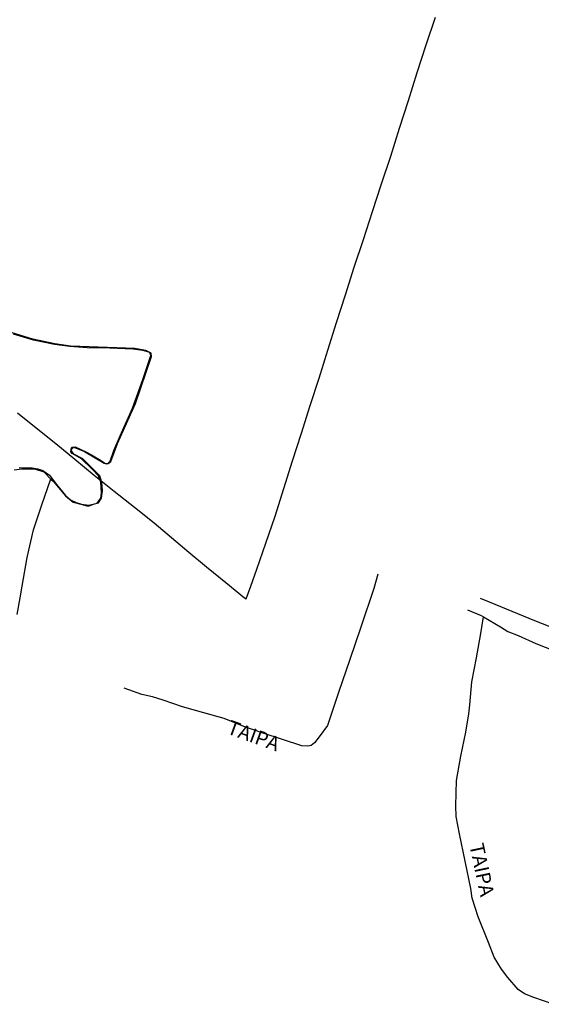
# Model space of a CAD drawing. Units: millimetres. Extents: x 185559 to 187969, y 1652115 to 1654889.
# Drawn here: x 186619 to 186710, y 1653353 to 1653524 of the extents above; entities that cross this region are included whole.
import ezdxf
from ezdxf.enums import TextEntityAlignment as Align

# ---------------------------------------------------------------- set-up
doc = ezdxf.new("R2010")
doc.units = ezdxf.units.MM
for name, color, linetype in [('V-BANHADO', 102, 'Continuous'), ('V-LAGOA', 150, 'Continuous'), ('V-LOTE', 1, 'Continuous'), ('V-NOME_DOS_LOGRADOUROS', 7, 'Continuous'), ('V-REFERENCIA', 2, 'Continuous')]:
    doc.layers.add(name, color=color, linetype=linetype)

msp = doc.modelspace()

# ---------------------------------------------------------------- linework, layer by layer
at = {"layer": 'V-BANHADO'}
msp.add_lwpolyline([(186617.8, 1653445.48), (186619.16, 1653445.68), (186621.33, 1653445.68), (186622.95, 1653445.15), (186624.31, 1653443.77), (186624.61, 1653443.5), (186626.74, 1653440.94), (186628.1, 1653439.84), (186629.4, 1653439.54), (186630.43, 1653439.24), (186630.86, 1653439.24), (186631.79, 1653439.58), (186632.49, 1653439.74), (186632.99, 1653440.54), (186633.19, 1653441.84), (186633.09, 1653443.27), (186632.69, 1653444.43), (186629.76, 1653447.39), (186628.17, 1653448.22), (186627.77, 1653448.76), (186627.84, 1653449.22), (186628.17, 1653449.45), (186630.06, 1653448.69), (186633.49, 1653446.66), (186633.82, 1653446.53), (186634.19, 1653446.59), (186634.63, 1653446.95), (186635.79, 1653450.07), (186638.9, 1653457.01), (186641.72, 1653465.19), (186641.65, 1653465.79), (186640.72, 1653466.22), (186638.83, 1653466.58), (186635.66, 1653466.7), (186627.61, 1653467), (186624.89, 1653467.37), (186621.05, 1653468.18), (186604.37, 1653473.27)], dxfattribs=at)
at = {"layer": 'V-LAGOA'}
msp.add_lwpolyline([(186618.7, 1653445.87), (186620.93, 1653445.82), (186621.96, 1653445.66), (186622.78, 1653445.37), (186623.98, 1653444.56), (186625.16, 1653442.95), (186626.72, 1653441.02), (186627.61, 1653440.26), (186628.6, 1653439.79), (186629.55, 1653439.52), (186630.81, 1653439.36), (186632.26, 1653439.7), (186632.87, 1653440.57), (186633, 1653441.51), (186632.92, 1653443.35), (186632.5, 1653444.42), (186631.47, 1653445.54), (186629.55, 1653447.37), (186627.91, 1653448.32), (186627.67, 1653448.62), (186627.75, 1653449.05), (186627.83, 1653449.42), (186628.4, 1653449.5), (186630.27, 1653448.64), (186631.29, 1653448.08), (186632.84, 1653447.16), (186633.58, 1653446.67), (186634.09, 1653446.61), (186634.54, 1653447.01), (186635.17, 1653448.84), (186636.27, 1653451.4), (186638.38, 1653456.23), (186640.18, 1653461.18), (186641.59, 1653465.38), (186641.4, 1653465.86), (186640.2, 1653466.21), (186638.43, 1653466.45), (186634.47, 1653466.61), (186630.53, 1653466.71), (186627.49, 1653466.91), (186624.84, 1653467.29), (186621.19, 1653468.02), (186617.7, 1653469.09)], dxfattribs=at)
at = {"layer": 'V-LOTE'}
for points in [[(186618.4, 1653455.42), (186621.67, 1653452.76), (186625.07, 1653450.08), (186628.38, 1653447.33), (186631.71, 1653444.56), (186635.23, 1653441.77), (186638.75, 1653438.98), (186642.14, 1653436.25), (186645.18, 1653433.7), (186648.22, 1653431.17), (186651.28, 1653428.6), (186654.65, 1653425.9), (186657.9, 1653423.24), (186658.16, 1653423.04), (186658.98, 1653425.25), (186660.03, 1653428.23), (186661.62, 1653432.76), (186663.21, 1653437.42), (186664.75, 1653442.22), (186666.23, 1653447.04), (186667.78, 1653451.84), (186669.32, 1653456.64), (186670.86, 1653461.44), (186672.36, 1653466.26), (186673.88, 1653471.08), (186675.43, 1653475.9), (186676.98, 1653480.72), (186678.59, 1653485.52), (186680.13, 1653490.38), (186681.72, 1653495.2), (186683.31, 1653500.02), (186684.85, 1653504.86), (186686.39, 1653509.7), (186687.93, 1653514.54), (186689.47, 1653519.38), (186691.1, 1653524.2)], [(186618.35, 1653420.31), (186618.87, 1653423.24), (186619.2, 1653425.27), (186620.05, 1653430.23), (186621.2, 1653435.06), (186622.64, 1653439.38), (186624.15, 1653443.73), (186624.27, 1653444.01)], [(186681.07, 1653427.34), (186680.37, 1653424.83), (186678.13, 1653418.12), (186676.18, 1653412.51), (186674.24, 1653406.79), (186672.32, 1653401.05), (186670.89, 1653399.08), (186670.06, 1653398), (186669.5, 1653397.54), (186668.88, 1653397.45), (186667.86, 1653397.52), (186664.51, 1653398.62), (186661.14, 1653399.72), (186657.77, 1653400.85), (186654.32, 1653402.26), (186650.78, 1653403.23), (186647.11, 1653404.31), (186643.74, 1653405.46), (186641.86, 1653406.05), (186640.05, 1653406.45), (186636.93, 1653407.51)], [(186731.21, 1653410.21), (186727.85, 1653411.53), (186724.18, 1653413.06), (186720.18, 1653414.59), (186716.28, 1653416.12), (186712.36, 1653417.65), (186708.4, 1653419.26), (186704.44, 1653420.87), (186700.48, 1653422.48), (186698.93, 1653423.09)], [(186696.67, 1653421.16), (186699.07, 1653420.15), (186699.43, 1653419.93), (186702.43, 1653418.19), (186703.71, 1653417.38), (186705.47, 1653416.69), (186708.58, 1653415.28), (186711.81, 1653414)], [(186711.58, 1653352.57), (186708.21, 1653353.78), (186706.6, 1653354.4), (186705.48, 1653355.12), (186703.68, 1653357.23), (186702.6, 1653358.69), (186701.31, 1653360.78), (186700.33, 1653363.32), (186698.53, 1653367.77), (186697.49, 1653371.03), (186697.24, 1653372.72), (186696.27, 1653377.46), (186695.26, 1653382.2), (186694.71, 1653385.22), (186694.63, 1653387.05), (186694.74, 1653391.5), (186695.51, 1653395.71), (186696.36, 1653399.89), (186696.92, 1653403.04), (186697.09, 1653404.65), (186697.44, 1653408.61), (186698.25, 1653412.79), (186699, 1653417.02), (186699.43, 1653419.93)]]:
    msp.add_lwpolyline(points, dxfattribs=at)
at = {"layer": 'V-REFERENCIA'}
for points in [[(186618.35, 1653420.31), (186618.87, 1653423.24), (186619.2, 1653425.27), (186620.05, 1653430.23), (186621.2, 1653435.06), (186622.64, 1653439.38), (186624.15, 1653443.73), (186624.27, 1653444.01)], [(186681.07, 1653427.34), (186680.37, 1653424.83), (186678.13, 1653418.12), (186676.18, 1653412.51), (186674.24, 1653406.79), (186672.32, 1653401.05), (186670.89, 1653399.08), (186670.06, 1653398), (186669.5, 1653397.54), (186668.88, 1653397.45), (186667.86, 1653397.52), (186664.51, 1653398.62), (186661.14, 1653399.72), (186657.77, 1653400.85), (186654.32, 1653402.26), (186650.78, 1653403.23), (186647.11, 1653404.31), (186643.74, 1653405.46), (186641.86, 1653406.05), (186640.05, 1653406.45), (186636.93, 1653407.51)], [(186731.21, 1653410.21), (186727.85, 1653411.53), (186724.18, 1653413.06), (186720.18, 1653414.59), (186716.28, 1653416.12), (186712.36, 1653417.65), (186708.4, 1653419.26), (186704.44, 1653420.87), (186700.48, 1653422.48), (186698.93, 1653423.09)], [(186696.67, 1653421.16), (186699.07, 1653420.15), (186699.43, 1653419.93), (186702.43, 1653418.19), (186703.71, 1653417.38), (186705.47, 1653416.69), (186708.58, 1653415.28), (186711.81, 1653414)], [(186711.58, 1653352.57), (186708.21, 1653353.78), (186706.6, 1653354.4), (186705.48, 1653355.12), (186703.68, 1653357.23), (186702.6, 1653358.69), (186701.31, 1653360.78), (186700.33, 1653363.32), (186698.53, 1653367.77), (186697.49, 1653371.03), (186697.24, 1653372.72), (186696.27, 1653377.46), (186695.26, 1653382.2), (186694.71, 1653385.22), (186694.63, 1653387.05), (186694.74, 1653391.5), (186695.51, 1653395.71), (186696.36, 1653399.89), (186696.92, 1653403.04), (186697.09, 1653404.65), (186697.44, 1653408.61), (186698.25, 1653412.79), (186699, 1653417.02), (186699.43, 1653419.93)]]:
    msp.add_lwpolyline(points, dxfattribs=at)

# ---------------------------------------------------------------- texts
at = {"layer": 'V-NOME_DOS_LOGRADOUROS'}
for rotation, p in [(340, (186654.37, 1653398.97)), (282, (186696.22, 1653380.1))]:
    msp.add_text('TAIPA', height=2.5, rotation=rotation, dxfattribs=at).set_placement(p, align=Align.BOTTOM_LEFT)

doc.saveas('drawing.dxf')
